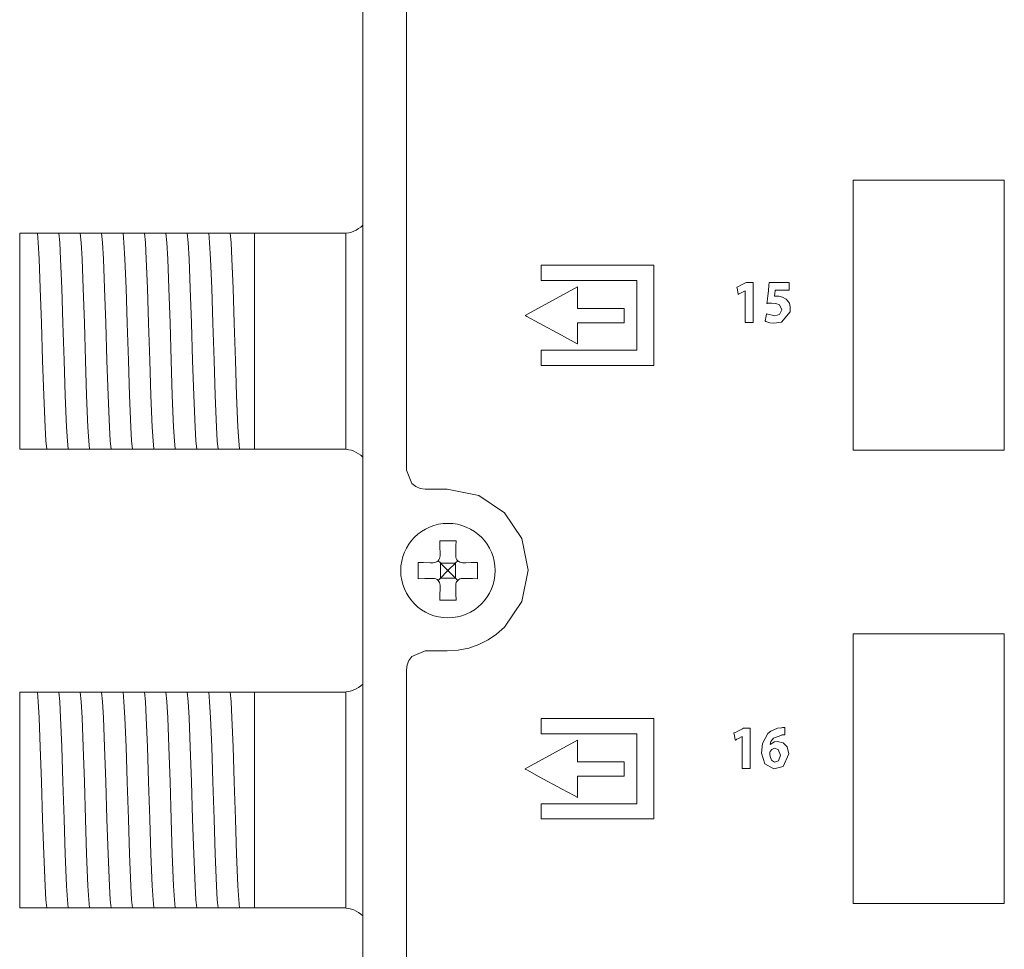
# Model space of a CAD drawing. Units: millimetres. Extents: x -73 to 73, y -144 to 144.
# Drawn here: x -72 to -35, y -71 to -37 of the extents above; entities that cross this region are included whole.
import ezdxf

# ---------------------------------------------------------------- set-up
doc = ezdxf.new("R2010")
doc.units = ezdxf.units.MM
doc.layers.add('Top$24', color=7, linetype='Continuous', true_color=0xffffff)

msp = doc.modelspace()

# ---------------------------------------------------------------- linework, layer by layer
at = {"layer": 'Top$24', "color": 7, "linetype": 'Continuous', "lineweight": 13}
for p, q in [((-58.786, 101.781), (-58.786, -118.153)), ((-71.505, -44.498), (-70.894, -44.498)), ((-71.505, -52.498), (-71.505, -44.498)), ((-69.649, -44.498), (-69.58, -44.498)), ((-68.855, -44.498), (-68.786, -44.498)), ((-68.061, -44.498), (-67.992, -44.498)), ((-67.268, -44.498), (-67.198, -44.498)), ((-66.474, -44.498), (-66.405, -44.498)), ((-65.68, -44.498), (-65.611, -44.498)), ((-64.886, -44.498), (-64.817, -44.498)), ((-64.093, -44.498), (-64.023, -44.498)), ((-63.299, -44.498), (-62.805, -44.498)), ((-62.805, -44.498), (-62.805, -52.498)), ((-59.438, -44.498), (-62.805, -44.498)), ((-70.805, -52.498), (-71.505, -52.498)), ((-70.116, -52.498), (-70.185, -52.498)), ((-69.322, -52.498), (-69.391, -52.498)), ((-68.528, -52.498), (-68.598, -52.498)), ((-67.735, -52.498), (-67.804, -52.498)), ((-66.941, -52.498), (-67.01, -52.498)), ((-66.147, -52.498), (-66.216, -52.498)), ((-65.353, -52.498), (-65.423, -52.498)), ((-64.56, -52.498), (-64.629, -52.498)), ((-63.766, -52.498), (-63.835, -52.498)), ((-62.805, -52.498), (-63.041, -52.498)), ((-62.805, -52.498), (-59.438, -52.498)), ((-55.93, -56.34), (-55.928, -56.453)), ((-55.347, -56.453), (-55.345, -56.34)), ((-56.182, -56.707), (-56.295, -56.705)), ((-55.917, -56.717), (-56.001, -56.635)), ((-55.917, -56.717), (-55.917, -57.278)), ((-55.662, -56.973), (-55.917, -56.718)), ((-55.357, -56.718), (-55.917, -56.718)), ((-55.357, -56.718), (-55.612, -56.973)), ((-55.274, -56.635), (-55.357, -56.717)), ((-55.357, -56.717), (-55.357, -57.278)), ((-54.979, -56.705), (-55.093, -56.707)), ((-55.917, -57.278), (-55.662, -57.023)), ((-55.662, -57.023), (-55.662, -56.973)), ((-55.662, -56.973), (-55.612, -56.973)), ((-55.662, -57.023), (-55.612, -57.023)), ((-55.612, -57.023), (-55.612, -56.973)), ((-55.612, -57.023), (-55.357, -57.278)), ((-56.295, -57.29), (-56.182, -57.288)), ((-56.001, -57.361), (-55.917, -57.278)), ((-55.928, -57.542), (-55.93, -57.656)), ((-55.357, -57.278), (-55.917, -57.278)), ((-55.357, -57.278), (-55.274, -57.361)), ((-55.345, -57.656), (-55.347, -57.542)), ((-55.093, -57.288), (-54.979, -57.29)), ((-71.505, -61.498), (-70.894, -61.498)), ((-71.505, -69.498), (-71.505, -61.498)), ((-69.649, -61.498), (-69.58, -61.498)), ((-68.855, -61.498), (-68.786, -61.498)), ((-68.061, -61.498), (-67.992, -61.498)), ((-67.268, -61.498), (-67.198, -61.498)), ((-66.474, -61.498), (-66.405, -61.498)), ((-65.68, -61.498), (-65.611, -61.498)), ((-64.886, -61.498), (-64.817, -61.498)), ((-64.093, -61.498), (-64.023, -61.498)), ((-63.299, -61.498), (-62.805, -61.498)), ((-62.805, -61.498), (-62.805, -69.498)), ((-59.438, -61.498), (-62.805, -61.498)), ((-70.805, -69.498), (-71.505, -69.498)), ((-70.116, -69.498), (-70.185, -69.498)), ((-69.322, -69.498), (-69.391, -69.498)), ((-68.528, -69.498), (-68.598, -69.498)), ((-67.735, -69.498), (-67.804, -69.498)), ((-66.941, -69.498), (-67.01, -69.498)), ((-66.147, -69.498), (-66.216, -69.498)), ((-65.353, -69.498), (-65.423, -69.498)), ((-64.56, -69.498), (-64.629, -69.498)), ((-63.766, -69.498), (-63.835, -69.498)), ((-62.805, -69.498), (-63.041, -69.498)), ((-62.805, -69.498), (-59.438, -69.498))]:
    msp.add_line(p, q, dxfattribs=at)
for points in [[(-57.178, -32.988), (-57.178, -37.674), (-57.178, -41.977), (-57.178, -45.769), (-57.178, -48.151), (-57.178, -50.14), (-57.178, -51.684), (-57.178, -52.436), (-57.178, -52.957), (-57.178, -53.196), (-57.178, -53.278), (-56.973, -53.773), (-56.832, -53.882), (-56.665, -53.952), (-56.479, -53.977), (-56.352, -53.977), (-56.072, -53.977), (-55.767, -53.977), (-55.687, -53.977), (-55.67, -53.977), (-55.667, -53.977), (-55.666, -53.977), (-55.666, -53.977), (-55.666, -53.977), (-55.666, -53.977), (-54.498, -54.213), (-53.544, -54.856), (-52.901, -55.81), (-52.666, -56.978), (-52.901, -58.145), (-53.544, -59.099), (-53.833, -59.352), (-54.152, -59.568), (-54.498, -59.742), (-54.868, -59.87), (-55.259, -59.95), (-55.666, -59.977), (-55.793, -59.977), (-56.072, -59.977), (-56.378, -59.977), (-56.457, -59.977), (-56.474, -59.977), (-56.478, -59.977), (-56.478, -59.977), (-56.479, -59.977), (-56.479, -59.977), (-56.479, -59.977), (-56.973, -60.183), (-57.083, -60.324), (-57.153, -60.492), (-57.178, -60.678), (-57.178, -60.966), (-57.178, -61.8), (-57.178, -63.132), (-57.178, -64.914), (-57.178, -67.099), (-57.178, -69.639), (-57.178, -72.488)], [(-70.894, -44.498), (-70.867, -44.498), (-70.85, -44.498)], [(-70.85, -44.498), (-70.773, -44.498), (-70.693, -44.498)], [(-70.502, -52.498), (-70.532, -52.196), (-70.563, -51.678), (-70.611, -50.506), (-70.654, -49.21), (-70.697, -47.832), (-70.74, -46.53), (-70.783, -45.453), (-70.816, -44.846), (-70.85, -44.498)], [(-70.693, -44.498), (-70.508, -44.498), (-70.347, -44.498)], [(-70.347, -44.498), (-70.147, -44.498), (-70.056, -44.498)], [(-70.056, -44.498), (-69.875, -44.498), (-69.649, -44.498)], [(-69.708, -52.498), (-69.739, -52.196), (-69.769, -51.678), (-69.817, -50.506), (-69.86, -49.21), (-69.903, -47.832), (-69.946, -46.53), (-69.989, -45.454), (-70.023, -44.846), (-70.056, -44.498)], [(-69.58, -44.498), (-69.355, -44.498), (-69.263, -44.498)], [(-68.914, -52.498), (-68.945, -52.196), (-68.975, -51.678), (-69.024, -50.505), (-69.066, -49.209), (-69.109, -47.832), (-69.152, -46.53), (-69.195, -45.453), (-69.229, -44.846), (-69.263, -44.498)], [(-69.263, -44.498), (-69.081, -44.498), (-68.855, -44.498)], [(-68.786, -44.498), (-68.561, -44.498), (-68.469, -44.498)], [(-68.121, -52.498), (-68.151, -52.196), (-68.182, -51.678), (-68.23, -50.505), (-68.273, -49.209), (-68.316, -47.832), (-68.359, -46.53), (-68.401, -45.453), (-68.435, -44.846), (-68.469, -44.498)], [(-68.469, -44.498), (-68.288, -44.498), (-68.061, -44.498)], [(-67.992, -44.498), (-67.767, -44.498), (-67.675, -44.498)], [(-67.327, -52.498), (-67.357, -52.196), (-67.388, -51.678), (-67.436, -50.505), (-67.479, -49.209), (-67.522, -47.832), (-67.565, -46.53), (-67.608, -45.453), (-67.641, -44.846), (-67.675, -44.498)], [(-67.675, -44.498), (-67.494, -44.498), (-67.268, -44.498)], [(-67.198, -44.498), (-66.973, -44.498), (-66.881, -44.498)], [(-66.533, -52.498), (-66.564, -52.196), (-66.594, -51.678), (-66.642, -50.506), (-66.685, -49.21), (-66.728, -47.832), (-66.771, -46.53), (-66.814, -45.453), (-66.848, -44.846), (-66.881, -44.498)], [(-66.881, -44.498), (-66.7, -44.498), (-66.474, -44.498)], [(-66.405, -44.498), (-66.18, -44.498), (-66.088, -44.498)], [(-66.088, -44.498), (-65.907, -44.498), (-65.68, -44.498)], [(-65.739, -52.498), (-65.77, -52.196), (-65.8, -51.678), (-65.849, -50.506), (-65.891, -49.209), (-65.934, -47.832), (-65.977, -46.53), (-66.02, -45.454), (-66.054, -44.846), (-66.088, -44.498)], [(-65.611, -44.498), (-65.386, -44.498), (-65.294, -44.498)], [(-64.946, -52.498), (-64.976, -52.196), (-65.007, -51.678), (-65.055, -50.505), (-65.098, -49.209), (-65.141, -47.832), (-65.184, -46.53), (-65.226, -45.453), (-65.26, -44.846), (-65.294, -44.498)], [(-65.294, -44.498), (-65.113, -44.498), (-64.886, -44.498)], [(-64.817, -44.498), (-64.592, -44.498), (-64.5, -44.498)], [(-64.152, -52.498), (-64.182, -52.196), (-64.213, -51.678), (-64.261, -50.505), (-64.304, -49.209), (-64.347, -47.832), (-64.39, -46.53), (-64.433, -45.453), (-64.466, -44.846), (-64.5, -44.498)], [(-64.5, -44.498), (-64.319, -44.498), (-64.093, -44.498)], [(-64.023, -44.498), (-63.799, -44.498), (-63.706, -44.498)], [(-63.358, -52.498), (-63.389, -52.196), (-63.419, -51.678), (-63.467, -50.505), (-63.51, -49.209), (-63.553, -47.832), (-63.596, -46.53), (-63.639, -45.453), (-63.673, -44.846), (-63.706, -44.498)], [(-63.706, -44.498), (-63.525, -44.498), (-63.299, -44.498)], [(-59.424, -44.498), (-59.423, -45.582), (-59.423, -47.002), (-59.423, -49.067), (-59.423, -51.024), (-59.423, -51.841), (-59.424, -52.498)], [(-42.998, -46.605), (-42.998, -46.605), (-42.998, -46.605), (-42.998, -46.605), (-42.999, -46.605), (-43.001, -46.605), (-43.009, -46.605), (-43.032, -46.605), (-43.096, -46.605), (-43.255, -46.605), (-43.449, -46.605), (-43.499, -46.605), (-43.51, -46.605), (-43.512, -46.605), (-43.513, -46.605), (-43.513, -46.605), (-43.513, -46.605), (-43.513, -46.605), (-43.513, -46.605), (-43.513, -46.605), (-43.513, -46.605), (-43.513, -46.605), (-43.513, -46.605), (-43.513, -46.605), (-43.513, -46.606), (-43.513, -46.607), (-43.514, -46.61), (-43.515, -46.62), (-43.518, -46.649), (-43.527, -46.72), (-43.54, -46.825), (-43.541, -46.834), (-43.542, -46.834), (-43.542, -46.834), (-43.542, -46.834), (-43.542, -46.834), (-43.542, -46.834), (-43.49, -46.83), (-43.469, -46.83), (-43.375, -46.834), (-43.246, -46.863), (-43.106, -46.938), (-42.987, -47.088), (-42.951, -47.219), (-42.954, -47.414), (-43.275, -47.792), (-43.563, -47.833), (-43.714, -47.813), (-43.822, -47.78), (-43.86, -47.763), (-43.875, -47.756), (-43.881, -47.752), (-43.883, -47.751), (-43.884, -47.75), (-43.885, -47.75), (-43.885, -47.75), (-43.885, -47.75), (-43.885, -47.75), (-43.885, -47.75), (-43.885, -47.75), (-43.885, -47.75), (-43.885, -47.75), (-43.885, -47.749), (-43.885, -47.749), (-43.885, -47.749), (-43.885, -47.748), (-43.884, -47.744), (-43.882, -47.732), (-43.874, -47.699), (-43.857, -47.619), (-43.83, -47.499), (-43.828, -47.489), (-43.828, -47.488), (-43.828, -47.488), (-43.828, -47.488), (-43.828, -47.488), (-43.828, -47.488), (-43.529, -47.561), (-43.348, -47.507), (-43.264, -47.334), (-43.351, -47.153), (-43.485, -47.1), (-43.651, -47.087), (-43.706, -47.088), (-43.769, -47.094), (-43.795, -47.097), (-43.807, -47.099), (-43.812, -47.1), (-43.814, -47.1), (-43.815, -47.1), (-43.815, -47.1), (-43.816, -47.1), (-43.816, -47.1), (-43.816, -47.1), (-43.816, -47.1), (-43.816, -47.1), (-43.816, -47.1), (-43.816, -47.1), (-43.816, -47.1), (-43.816, -47.1), (-43.816, -47.1), (-43.816, -47.098), (-43.815, -47.094), (-43.813, -47.079), (-43.809, -47.036), (-43.796, -46.917), (-43.765, -46.637), (-43.741, -46.421), (-43.73, -46.319), (-43.73, -46.318), (-43.708, -46.318), (-43.409, -46.318), (-43.159, -46.318), (-43.007, -46.318), (-42.998, -46.318), (-42.998, -46.318), (-42.998, -46.319), (-42.998, -46.363), (-42.998, -46.514), (-42.998, -46.598), (-42.998, -46.605), (-42.998, -46.605), (-42.998, -46.605), (-42.998, -46.605)], [(-70.673, -52.498), (-70.753, -52.498), (-70.805, -52.498)], [(-70.502, -52.498), (-70.585, -52.498), (-70.673, -52.498)], [(-70.185, -52.498), (-70.41, -52.498), (-70.502, -52.498)], [(-69.708, -52.498), (-69.889, -52.498), (-70.116, -52.498)], [(-69.391, -52.498), (-69.616, -52.498), (-69.708, -52.498)], [(-68.914, -52.498), (-69.096, -52.498), (-69.322, -52.498)], [(-68.598, -52.498), (-68.822, -52.498), (-68.914, -52.498)], [(-68.121, -52.498), (-68.302, -52.498), (-68.528, -52.498)], [(-67.804, -52.498), (-68.029, -52.498), (-68.121, -52.498)], [(-67.327, -52.498), (-67.508, -52.498), (-67.735, -52.498)], [(-67.01, -52.498), (-67.235, -52.498), (-67.327, -52.498)], [(-66.533, -52.498), (-66.714, -52.498), (-66.941, -52.498)], [(-66.216, -52.498), (-66.441, -52.498), (-66.533, -52.498)], [(-65.739, -52.498), (-65.921, -52.498), (-66.147, -52.498)], [(-65.423, -52.498), (-65.647, -52.498), (-65.739, -52.498)], [(-64.946, -52.498), (-65.127, -52.498), (-65.353, -52.498)], [(-64.629, -52.498), (-64.854, -52.498), (-64.946, -52.498)], [(-64.152, -52.498), (-64.333, -52.498), (-64.56, -52.498)], [(-63.835, -52.498), (-64.06, -52.498), (-64.152, -52.498)], [(-63.358, -52.498), (-63.539, -52.498), (-63.766, -52.498)], [(-63.041, -52.498), (-63.266, -52.498), (-63.358, -52.498)], [(-55.937, -55.898), (-55.933, -56.14), (-55.93, -56.34)], [(-55.337, -55.898), (-55.675, -55.898), (-55.937, -55.898)], [(-55.345, -56.34), (-55.341, -56.088), (-55.337, -55.898)], [(-56.737, -56.698), (-56.737, -57.035), (-56.737, -57.298)], [(-56.295, -56.705), (-56.547, -56.701), (-56.737, -56.698)], [(-54.537, -56.698), (-54.78, -56.702), (-54.979, -56.705)], [(-54.537, -57.298), (-54.537, -56.96), (-54.537, -56.698)], [(-56.737, -57.298), (-56.495, -57.293), (-56.295, -57.29)], [(-54.979, -57.29), (-54.728, -57.294), (-54.537, -57.298)], [(-55.93, -57.656), (-55.934, -57.907), (-55.937, -58.098)], [(-55.337, -58.098), (-55.342, -57.855), (-55.345, -57.656)], [(-55.937, -58.098), (-55.6, -58.098), (-55.337, -58.098)], [(-70.894, -61.498), (-70.867, -61.498), (-70.85, -61.498)], [(-70.85, -61.498), (-70.773, -61.498), (-70.693, -61.498)], [(-70.502, -69.498), (-70.532, -69.196), (-70.563, -68.678), (-70.611, -67.506), (-70.654, -66.21), (-70.697, -64.832), (-70.74, -63.53), (-70.783, -62.453), (-70.816, -61.846), (-70.85, -61.498)], [(-70.693, -61.498), (-70.508, -61.498), (-70.347, -61.498)], [(-70.347, -61.498), (-70.147, -61.498), (-70.056, -61.498)], [(-70.056, -61.498), (-69.875, -61.498), (-69.649, -61.498)], [(-69.708, -69.498), (-69.739, -69.196), (-69.769, -68.678), (-69.817, -67.506), (-69.86, -66.21), (-69.903, -64.832), (-69.946, -63.53), (-69.989, -62.454), (-70.023, -61.846), (-70.056, -61.498)], [(-69.58, -61.498), (-69.355, -61.498), (-69.263, -61.498)], [(-68.914, -69.498), (-68.945, -69.196), (-68.975, -68.678), (-69.024, -67.505), (-69.066, -66.209), (-69.109, -64.832), (-69.152, -63.53), (-69.195, -62.453), (-69.229, -61.846), (-69.263, -61.498)], [(-69.263, -61.498), (-69.081, -61.498), (-68.855, -61.498)], [(-68.786, -61.498), (-68.561, -61.498), (-68.469, -61.498)], [(-68.469, -61.498), (-68.288, -61.498), (-68.061, -61.498)], [(-68.121, -69.498), (-68.151, -69.196), (-68.182, -68.678), (-68.23, -67.505), (-68.273, -66.209), (-68.316, -64.832), (-68.359, -63.53), (-68.401, -62.453), (-68.435, -61.846), (-68.469, -61.498)], [(-67.992, -61.498), (-67.767, -61.498), (-67.675, -61.498)], [(-67.675, -61.498), (-67.494, -61.498), (-67.268, -61.498)], [(-67.327, -69.498), (-67.357, -69.196), (-67.388, -68.678), (-67.436, -67.505), (-67.479, -66.209), (-67.522, -64.832), (-67.565, -63.53), (-67.608, -62.453), (-67.641, -61.846), (-67.675, -61.498)], [(-67.198, -61.498), (-66.973, -61.498), (-66.881, -61.498)], [(-66.533, -69.498), (-66.564, -69.196), (-66.594, -68.678), (-66.642, -67.506), (-66.685, -66.21), (-66.728, -64.832), (-66.771, -63.53), (-66.814, -62.453), (-66.848, -61.846), (-66.881, -61.498)], [(-66.881, -61.498), (-66.7, -61.498), (-66.474, -61.498)], [(-66.405, -61.498), (-66.18, -61.498), (-66.088, -61.498)], [(-65.739, -69.498), (-65.77, -69.196), (-65.8, -68.678), (-65.849, -67.506), (-65.891, -66.209), (-65.934, -64.832), (-65.977, -63.53), (-66.02, -62.454), (-66.054, -61.846), (-66.088, -61.498)], [(-66.088, -61.498), (-65.907, -61.498), (-65.68, -61.498)], [(-65.611, -61.498), (-65.386, -61.498), (-65.294, -61.498)], [(-65.294, -61.498), (-65.113, -61.498), (-64.886, -61.498)], [(-64.946, -69.498), (-64.976, -69.196), (-65.007, -68.678), (-65.055, -67.505), (-65.098, -66.209), (-65.141, -64.832), (-65.184, -63.53), (-65.226, -62.453), (-65.26, -61.846), (-65.294, -61.498)], [(-64.817, -61.498), (-64.592, -61.498), (-64.5, -61.498)], [(-64.5, -61.498), (-64.319, -61.498), (-64.093, -61.498)], [(-64.152, -69.498), (-64.182, -69.196), (-64.213, -68.678), (-64.261, -67.505), (-64.304, -66.209), (-64.347, -64.832), (-64.39, -63.53), (-64.433, -62.453), (-64.466, -61.846), (-64.5, -61.498)], [(-64.023, -61.498), (-63.799, -61.498), (-63.706, -61.498)], [(-63.706, -61.498), (-63.525, -61.498), (-63.299, -61.498)], [(-63.358, -69.498), (-63.389, -69.196), (-63.419, -68.678), (-63.467, -67.505), (-63.51, -66.209), (-63.553, -64.832), (-63.596, -63.53), (-63.639, -62.453), (-63.673, -61.846), (-63.706, -61.498)], [(-59.424, -61.498), (-59.423, -62.582), (-59.423, -64.002), (-59.423, -66.067), (-59.423, -68.024), (-59.423, -68.841), (-59.424, -69.498)], [(-70.673, -69.498), (-70.753, -69.498), (-70.805, -69.498)], [(-70.502, -69.498), (-70.585, -69.498), (-70.673, -69.498)], [(-70.185, -69.498), (-70.41, -69.498), (-70.502, -69.498)], [(-69.708, -69.498), (-69.889, -69.498), (-70.116, -69.498)], [(-69.391, -69.498), (-69.616, -69.498), (-69.708, -69.498)], [(-68.914, -69.498), (-69.096, -69.498), (-69.322, -69.498)], [(-68.598, -69.498), (-68.822, -69.498), (-68.914, -69.498)], [(-68.121, -69.498), (-68.302, -69.498), (-68.528, -69.498)], [(-67.804, -69.498), (-68.029, -69.498), (-68.121, -69.498)], [(-67.327, -69.498), (-67.508, -69.498), (-67.735, -69.498)], [(-67.01, -69.498), (-67.235, -69.498), (-67.327, -69.498)], [(-66.533, -69.498), (-66.714, -69.498), (-66.941, -69.498)], [(-66.216, -69.498), (-66.441, -69.498), (-66.533, -69.498)], [(-65.739, -69.498), (-65.921, -69.498), (-66.147, -69.498)], [(-65.423, -69.498), (-65.647, -69.498), (-65.739, -69.498)], [(-64.946, -69.498), (-65.127, -69.498), (-65.353, -69.498)], [(-64.629, -69.498), (-64.854, -69.498), (-64.946, -69.498)], [(-64.152, -69.498), (-64.333, -69.498), (-64.56, -69.498)], [(-63.835, -69.498), (-64.06, -69.498), (-64.152, -69.498)], [(-63.358, -69.498), (-63.539, -69.498), (-63.766, -69.498)], [(-63.041, -69.498), (-63.266, -69.498), (-63.358, -69.498)]]:
    msp.add_lwpolyline(points, dxfattribs=at)
for points in [[(-40.622, -42.535), (-40.622, -51.31), (-40.622, -52.407), (-40.622, -52.499), (-40.622, -52.533), (-40.622, -52.535), (-40.614, -52.535), (-40.605, -52.535), (-40.59, -52.535), (-40.385, -52.535), (-38.922, -52.535), (-36.738, -52.535), (-36.452, -52.535), (-36.166, -52.535), (-35.88, -52.535), (-35.594, -52.535), (-35.308, -52.535), (-35.022, -52.535), (-35.022, -52.535), (-35.022, -43.76), (-35.022, -42.663), (-35.022, -42.572), (-35.022, -42.538), (-35.022, -42.535), (-35.039, -42.535), (-35.054, -42.535), (-35.26, -42.535), (-36.722, -42.535), (-40.622, -42.535)], [(-48.008, -49.397), (-51.623, -49.397), (-51.924, -49.397), (-52.15, -49.397), (-52.179, -49.397), (-52.179, -49.351), (-52.179, -48.899), (-52.179, -48.831), (-52.172, -48.831), (-52.096, -48.831), (-50.49, -48.831), (-48.883, -48.831), (-48.749, -48.831), (-48.648, -48.831), (-48.643, -48.831), (-48.643, -48.828), (-48.643, -48.803), (-48.643, -48.535), (-48.643, -46.393), (-48.643, -46.259), (-48.643, -46.248), (-48.643, -46.246), (-48.65, -46.246), (-48.658, -46.246), (-48.675, -46.246), (-49.21, -46.246), (-52.067, -46.246), (-52.167, -46.246), (-52.176, -46.246), (-52.179, -46.246), (-52.179, -46.243), (-52.179, -46.224), (-52.179, -45.822), (-52.179, -45.747), (-52.179, -45.678), (-52.173, -45.678), (-52.122, -45.678), (-51.52, -45.678), (-50.716, -45.678), (-48.306, -45.678), (-48.156, -45.678), (-48.008, -45.678), (-48.008, -45.681), (-48.008, -45.782), (-48.008, -46.183), (-48.008, -49.397)], [(-44.623, -46.628), (-44.627, -46.628), (-44.753, -46.695), (-44.818, -46.73), (-44.85, -46.747), (-44.875, -46.76), (-44.88, -46.764), (-44.881, -46.761), (-44.9, -46.665), (-44.925, -46.536), (-44.929, -46.512), (-44.931, -46.502), (-44.93, -46.501), (-44.919, -46.496), (-44.875, -46.473), (-44.788, -46.428), (-44.614, -46.337), (-44.577, -46.318), (-44.324, -46.318), (-44.322, -46.318), (-44.322, -46.371), (-44.322, -46.426), (-44.322, -46.536), (-44.322, -46.757), (-44.322, -47.199), (-44.322, -47.722), (-44.322, -47.771), (-44.322, -47.807), (-44.322, -47.809), (-44.322, -47.809), (-44.323, -47.809), (-44.332, -47.809), (-44.48, -47.809), (-44.553, -47.809), (-44.59, -47.809), (-44.608, -47.809), (-44.623, -47.809), (-44.623, -47.805), (-44.623, -46.628)], [(-50.842, -46.481), (-52.693, -47.495), (-52.779, -47.542), (-52.781, -47.543), (-52.775, -47.546), (-52.753, -47.558), (-52.715, -47.579), (-52.251, -47.831), (-51.427, -48.279), (-50.964, -48.531), (-50.848, -48.594), (-50.842, -48.596), (-50.842, -48.594), (-50.842, -48.592), (-50.842, -48.559), (-50.842, -48.324), (-50.842, -48.012), (-50.842, -47.855), (-50.842, -47.816), (-50.842, -47.816), (-50.828, -47.816), (-50.814, -47.816), (-50.784, -47.816), (-50.726, -47.816), (-49.788, -47.816), (-49.436, -47.816), (-49.26, -47.816), (-49.172, -47.816), (-49.107, -47.816), (-49.107, -47.815), (-49.107, -47.793), (-49.107, -47.559), (-49.107, -47.295), (-49.107, -47.284), (-49.107, -47.282), (-49.117, -47.282), (-49.182, -47.282), (-50.237, -47.282), (-50.765, -47.282), (-50.809, -47.282), (-50.842, -47.282), (-50.842, -47.272), (-50.842, -47.184), (-50.842, -46.481)], [(-40.622, -59.336), (-40.622, -68.111), (-40.622, -69.207), (-40.622, -69.299), (-40.622, -69.333), (-40.622, -69.336), (-40.605, -69.336), (-40.59, -69.336), (-40.385, -69.336), (-38.922, -69.336), (-36.738, -69.336), (-36.452, -69.336), (-36.166, -69.336), (-35.88, -69.336), (-35.594, -69.336), (-35.308, -69.336), (-35.022, -69.336), (-35.022, -69.336), (-35.022, -60.561), (-35.022, -59.464), (-35.022, -59.372), (-35.022, -59.338), (-35.022, -59.336), (-35.054, -59.336), (-35.26, -59.336), (-36.722, -59.336), (-40.622, -59.336)], [(-48.008, -66.203), (-51.623, -66.203), (-51.924, -66.203), (-52.15, -66.203), (-52.179, -66.203), (-52.179, -66.157), (-52.179, -65.705), (-52.179, -65.637), (-52.172, -65.637), (-52.097, -65.637), (-50.49, -65.637), (-48.883, -65.637), (-48.749, -65.637), (-48.649, -65.637), (-48.643, -65.637), (-48.643, -65.634), (-48.643, -65.609), (-48.643, -65.342), (-48.643, -63.199), (-48.643, -63.065), (-48.643, -63.054), (-48.643, -63.052), (-48.645, -63.052), (-48.657, -63.052), (-48.674, -63.052), (-49.21, -63.052), (-52.066, -63.052), (-52.166, -63.052), (-52.179, -63.052), (-52.179, -63.052), (-52.179, -63.048), (-52.179, -63.031), (-52.179, -62.629), (-52.179, -62.554), (-52.179, -62.485), (-52.173, -62.485), (-52.123, -62.485), (-51.52, -62.485), (-50.717, -62.485), (-48.307, -62.485), (-48.156, -62.485), (-48.008, -62.485), (-48.008, -62.487), (-48.008, -62.588), (-48.008, -62.99), (-48.008, -66.203)], [(-44.735, -63.148), (-44.739, -63.148), (-44.866, -63.215), (-44.93, -63.25), (-44.963, -63.267), (-44.987, -63.28), (-44.993, -63.283), (-44.993, -63.281), (-45.012, -63.184), (-45.037, -63.056), (-45.042, -63.032), (-45.044, -63.022), (-45.042, -63.021), (-45.031, -63.015), (-44.988, -62.993), (-44.901, -62.947), (-44.727, -62.857), (-44.69, -62.838), (-44.437, -62.838), (-44.435, -62.838), (-44.435, -62.891), (-44.435, -62.946), (-44.435, -63.056), (-44.435, -63.277), (-44.435, -63.718), (-44.435, -64.241), (-44.435, -64.29), (-44.435, -64.327), (-44.435, -64.329), (-44.435, -64.329), (-44.436, -64.329), (-44.445, -64.329), (-44.592, -64.329), (-44.666, -64.329), (-44.703, -64.329), (-44.721, -64.329), (-44.735, -64.329), (-44.735, -64.325), (-44.735, -63.148)], [(-43.149, -63.086), (-43.211, -63.086), (-43.242, -63.088), (-43.257, -63.089), (-43.264, -63.09), (-43.267, -63.09), (-43.269, -63.09), (-43.269, -63.09), (-43.27, -63.091), (-43.27, -63.091), (-43.27, -63.091), (-43.27, -63.091), (-43.27, -63.091), (-43.27, -63.091), (-43.577, -63.213), (-43.667, -63.336), (-43.691, -63.396), (-43.699, -63.424), (-43.701, -63.436), (-43.703, -63.441), (-43.703, -63.444), (-43.703, -63.445), (-43.703, -63.445), (-43.703, -63.446), (-43.703, -63.446), (-43.703, -63.446), (-43.703, -63.446), (-43.703, -63.446), (-43.703, -63.446), (-43.703, -63.446), (-43.703, -63.446), (-43.703, -63.446), (-43.703, -63.446), (-43.702, -63.446), (-43.7, -63.446), (-43.698, -63.446), (-43.697, -63.446), (-43.697, -63.446), (-43.697, -63.446), (-43.697, -63.446), (-43.531, -63.344), (-43.421, -63.329), (-43.221, -63.379), (-43.07, -63.535), (-43.004, -63.786), (-43.212, -64.261), (-43.557, -64.35), (-43.891, -64.162), (-44.02, -63.769), (-43.986, -63.409), (-43.785, -63.038), (-43.679, -62.948), (-43.428, -62.841), (-43.274, -62.82), (-43.237, -62.816), (-43.182, -62.816), (-43.163, -62.817), (-43.155, -62.817), (-43.152, -62.817), (-43.15, -62.818), (-43.15, -62.818), (-43.149, -62.818), (-43.149, -62.818), (-43.149, -62.818), (-43.149, -62.818), (-43.149, -62.818), (-43.149, -62.818), (-43.149, -62.818), (-43.149, -62.818), (-43.149, -62.818), (-43.149, -62.818), (-43.149, -62.818), (-43.149, -62.82), (-43.149, -62.824), (-43.149, -62.835), (-43.149, -62.869), (-43.149, -62.952), (-43.149, -63.074), (-43.149, -63.085), (-43.149, -63.086), (-43.149, -63.086), (-43.149, -63.086)], [(-50.842, -63.287), (-52.692, -64.301), (-52.779, -64.349), (-52.781, -64.35), (-52.775, -64.353), (-52.753, -64.364), (-52.715, -64.385), (-52.251, -64.637), (-51.427, -65.085), (-50.964, -65.336), (-50.848, -65.399), (-50.842, -65.402), (-50.842, -65.4), (-50.842, -65.398), (-50.842, -65.365), (-50.842, -65.13), (-50.842, -64.818), (-50.842, -64.661), (-50.842, -64.622), (-50.842, -64.622), (-50.828, -64.622), (-50.813, -64.622), (-50.784, -64.622), (-50.726, -64.622), (-49.788, -64.622), (-49.436, -64.622), (-49.26, -64.622), (-49.172, -64.622), (-49.107, -64.622), (-49.107, -64.621), (-49.107, -64.599), (-49.107, -64.365), (-49.107, -64.101), (-49.107, -64.09), (-49.107, -64.088), (-49.117, -64.088), (-49.182, -64.088), (-50.237, -64.088), (-50.765, -64.088), (-50.809, -64.088), (-50.842, -64.088), (-50.842, -64.078), (-50.842, -63.99), (-50.842, -63.287)], [(-43.319, -63.833), (-43.396, -63.622), (-43.54, -63.578), (-43.64, -63.624), (-43.699, -63.707), (-43.71, -63.744), (-43.713, -63.797), (-43.702, -63.89), (-43.644, -64.024), (-43.535, -64.094), (-43.393, -64.054), (-43.319, -63.833)]]:
    msp.add_lwpolyline(points, close=True, dxfattribs=at)
msp.add_circle((-55.637, -56.998), 1.75, dxfattribs=at)
for centre, start, end in [((-56.178, -56.457), 269, 1), ((-55.097, -56.457), 179, 271), ((-56.178, -57.538), 359, 91), ((-55.097, -57.538), 89, 181)]:
    msp.add_arc(centre, 0.25, start, end, dxfattribs=at)
for centre in [(-59.505, -43.498), (-59.505, -60.498)]:
    msp.add_ellipse(centre, major_axis=(-1, 0), ratio=0.999657, start_param=1.570796, end_param=2.359974, dxfattribs=at)
at = {"layer": 'Top$24', "color": 7, "linetype": 'Continuous', "lineweight": 13, "extrusion": (1.60098e-17, 1.87548e-32, -1)}
for centre in [(-59.505, -53.498), (-59.505, -70.498)]:
    msp.add_ellipse(centre, major_axis=(-1, 0), ratio=0.999657, start_param=1.570796, end_param=2.359974, dxfattribs=at)

doc.saveas('drawing.dxf')
